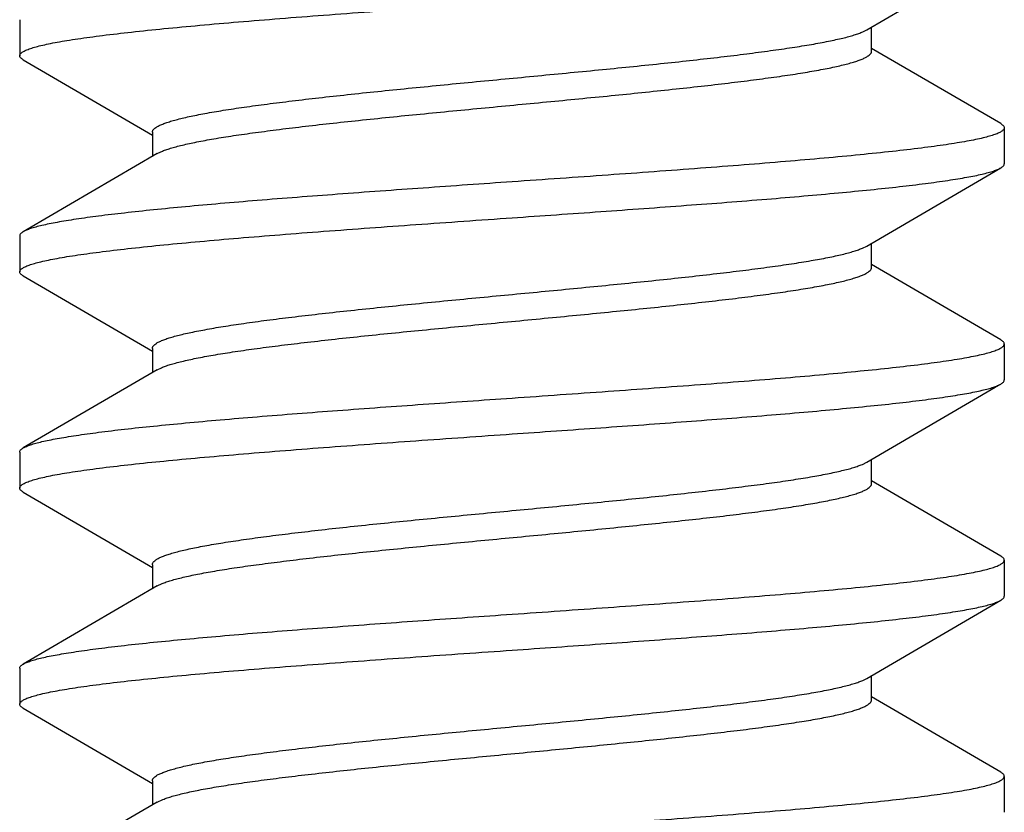
# Model space of a CAD drawing. Units: inches. Extents: x 0 to 11, y 0 to 8.5.
# Drawn here: x 3.3 to 3.5, y 1 to 1.1 of the extents above; entities that cross this region are included whole.
import ezdxf

# ---------------------------------------------------------------- set-up
doc = ezdxf.new("R2010")
doc.units = ezdxf.units.IN
doc.header["$LTSCALE"] = 0.605
doc.header["$MEASUREMENT"] = 0
doc.layers.get('0').update_dxf_attribs({"linetype": 'CONTINUOUS'})

msp = doc.modelspace()

# ---------------------------------------------------------------- linework, layer by layer
at = {"color": 7, "linetype": 'Continuous'}
for p, q in [((3.3413, 1.12015), (3.3413, 1.11321)), ((3.50401, 1.11782), (3.50476, 1.1182)), ((3.5057, 1.11408), (3.5057, 1.11874)), ((3.53061, 1.1001), (3.5057, 1.11463)), ((3.34198, 1.11242), (3.3669, 1.09789)), ((3.3669, 1.09843), (3.3669, 1.09378)), ((3.5313, 1.0993), (3.5313, 1.09236)), ((3.36783, 1.09432), (3.36851, 1.09467)), ((3.3413, 1.07845), (3.3413, 1.07151)), ((3.50396, 1.0761), (3.50476, 1.0765)), ((3.5057, 1.07238), (3.5057, 1.07704)), ((3.53061, 1.0584), (3.5057, 1.07293)), ((3.34198, 1.07072), (3.3669, 1.05619)), ((3.3669, 1.05673), (3.3669, 1.05208)), ((3.5313, 1.0576), (3.5313, 1.05066)), ((3.36783, 1.05262), (3.36865, 1.05303)), ((3.3413, 1.03675), (3.3413, 1.02981)), ((3.5039, 1.03437), (3.50476, 1.0348)), ((3.5057, 1.03068), (3.5057, 1.03534)), ((3.53061, 1.0167), (3.5057, 1.03123)), ((3.34198, 1.02902), (3.3669, 1.01449)), ((3.3669, 1.01503), (3.3669, 1.01038)), ((3.5313, 1.0159), (3.5313, 1.00896)), ((3.36783, 1.01092), (3.36879, 1.01139)), ((3.3413, 0.99505), (3.3413, 0.98811)), ((3.504, 0.99272), (3.50476, 0.9931)), ((3.5057, 0.98898), (3.5057, 0.99364)), ((3.53061, 0.975), (3.5057, 0.98953)), ((3.34198, 0.98732), (3.3669, 0.97279)), ((3.3669, 0.97333), (3.3669, 0.96868)), ((3.5313, 0.9742), (3.5313, 0.96726)), ((3.36783, 0.96922), (3.36894, 0.96975))]:
    msp.add_line(p, q, dxfattribs=at)
for points in [[(3.50476, 1.1182), (3.52956, 1.13265), (3.53061, 1.13327)], [(3.36783, 1.09432), (3.34277, 1.07971), (3.34198, 1.07925)], [(3.50476, 1.0765), (3.52956, 1.09095), (3.53061, 1.09157)], [(3.36783, 1.05262), (3.34277, 1.03801), (3.34198, 1.03755)], [(3.50476, 1.0348), (3.52956, 1.04925), (3.53061, 1.04987)], [(3.36783, 1.01092), (3.34277, 0.99631), (3.34198, 0.99585)], [(3.50476, 0.9931), (3.52956, 1.00755), (3.53061, 1.00817)], [(3.36783, 0.96922), (3.34277, 0.95461), (3.34198, 0.95415)]]:
    msp.add_lwpolyline(points, dxfattribs=at)
for points, knots in [([(3.3413, 1.11321), (3.3413, 1.11327), (3.34132, 1.11339), (3.34141, 1.11355), (3.34156, 1.11372), (3.34176, 1.11388), (3.34202, 1.11404), (3.34234, 1.1142), (3.34271, 1.11436), (3.34331, 1.11459), (3.34421, 1.11487), (3.34545, 1.11519), (3.34692, 1.11552), (3.3486, 1.11584), (3.35048, 1.11616), (3.35258, 1.11649), (3.35488, 1.11681), (3.35832, 1.11726), (3.36309, 1.11781), (3.36933, 1.11846), (3.37622, 1.1191), (3.38368, 1.11975), (3.39166, 1.1204), (3.40307, 1.12128), (3.418, 1.12236), (3.43012, 1.12321), (3.4363, 1.12364)], [0, 0, 0, 0, 0.001722, 0.00364, 0.005897, 0.008583, 0.01175, 0.015429, 0.01964, 0.024394, 0.035559, 0.048948, 0.06455, 0.082345, 0.102306, 0.124398, 0.14857, 0.174762, 0.232972, 0.298504, 0.370733, 0.448994, 0.532522, 0.620516, 0.80659, 1, 1, 1, 1]), ([(3.3669, 1.09843), (3.3669, 1.09849), (3.36691, 1.09859), (3.36697, 1.09874), (3.36706, 1.0989), (3.36724, 1.09911), (3.36757, 1.09938), (3.36808, 1.09968), (3.36873, 1.09997), (3.36952, 1.10027), (3.37045, 1.10057), (3.37151, 1.10087), (3.37271, 1.10118), (3.37404, 1.10148), (3.3755, 1.10178), (3.37769, 1.1022), (3.38073, 1.10271), (3.38473, 1.10331), (3.38915, 1.10391), (3.39396, 1.10451), (3.39913, 1.10511), (3.4066, 1.10594), (3.41647, 1.10695), (3.42872, 1.10814), (3.44123, 1.10933), (3.45358, 1.11052), (3.46358, 1.11153), (3.47118, 1.11235), (3.47649, 1.11295), (3.48146, 1.11355), (3.48605, 1.11416), (3.49023, 1.11476), (3.49396, 1.11535), (3.49677, 1.11587), (3.49877, 1.11629), (3.50008, 1.11659), (3.50126, 1.11689), (3.5023, 1.11719), (3.5032, 1.11749), (3.50376, 1.11771), (3.50401, 1.11782)], [0, 0, 0, 0, 0.001096, 0.002253, 0.00352, 0.004938, 0.00832, 0.012542, 0.017666, 0.023726, 0.030727, 0.038669, 0.047546, 0.057348, 0.068065, 0.079676, 0.105486, 0.134582, 0.166748, 0.201713, 0.239198, 0.278903, 0.363634, 0.453131, 0.544447, 0.634576, 0.720554, 0.761094, 0.799558, 0.835623, 0.869001, 0.899428, 0.92665, 0.950468, 0.961045, 0.970708, 0.97944, 0.987234, 0.994087, 1, 1, 1, 1]), ([(3.36851, 1.09467), (3.36876, 1.09478), (3.3693, 1.09499), (3.37019, 1.09529), (3.37122, 1.0956), (3.37286, 1.09602), (3.37523, 1.09654), (3.37846, 1.09714), (3.38218, 1.09774), (3.38635, 1.09834), (3.39093, 1.09894), (3.39589, 1.09954), (3.40119, 1.10015), (3.4088, 1.10097), (3.4188, 1.10198), (3.43116, 1.10317), (3.44369, 1.10436), (3.45598, 1.10556), (3.46587, 1.10657), (3.47336, 1.10739), (3.47854, 1.108), (3.48337, 1.1086), (3.48781, 1.1092), (3.49181, 1.1098), (3.49487, 1.11032), (3.49707, 1.11074), (3.49853, 1.11104), (3.49986, 1.11134), (3.50107, 1.11164), (3.50213, 1.11194), (3.50306, 1.11224), (3.50385, 1.11254), (3.50451, 1.11284), (3.50502, 1.11314), (3.50535, 1.11341), (3.50553, 1.11362), (3.50563, 1.11377), (3.50568, 1.11393), (3.5057, 1.11403), (3.5057, 1.11408)], [0, 0, 0, 0, 0.005816, 0.012576, 0.02028, 0.028924, 0.048993, 0.072667, 0.099762, 0.130077, 0.163371, 0.199367, 0.237781, 0.278294, 0.364265, 0.454451, 0.545876, 0.635516, 0.720415, 0.760204, 0.797779, 0.832826, 0.86507, 0.894246, 0.920119, 0.93176, 0.942507, 0.952339, 0.96124, 0.969201, 0.976218, 0.982293, 0.987434, 0.991668, 0.995057, 0.996476, 0.997745, 0.998903, 1, 1, 1, 1]), ([(3.34198, 1.11242), (3.34188, 1.11248), (3.3417, 1.1126), (3.34147, 1.11279), (3.34135, 1.11297), (3.3413, 1.11311), (3.3413, 1.11318), (3.3413, 1.11321)], [0, 0, 0, 0, 0.328818, 0.59621, 0.812905, 0.908513, 1, 1, 1, 1]), ([(3.53061, 1.1001), (3.53071, 1.10004), (3.5309, 1.09992), (3.53112, 1.09973), (3.53124, 1.09955), (3.53129, 1.09941), (3.5313, 1.09934), (3.5313, 1.0993)], [0, 0, 0, 0, 0.328749, 0.596078, 0.812808, 0.908465, 1, 1, 1, 1]), ([(3.5313, 1.0993), (3.5313, 1.09925), (3.53127, 1.09913), (3.53118, 1.09897), (3.53103, 1.0988), (3.53083, 1.09864), (3.53057, 1.09848), (3.53025, 1.09832), (3.52988, 1.09815), (3.52928, 1.09793), (3.52838, 1.09765), (3.52714, 1.09733), (3.52568, 1.097), (3.524, 1.09668), (3.52211, 1.09636), (3.52001, 1.09603), (3.51772, 1.09571), (3.51427, 1.09526), (3.5095, 1.09471), (3.50326, 1.09406), (3.49637, 1.09341), (3.48891, 1.09277), (3.48094, 1.09212), (3.46952, 1.09124), (3.45459, 1.09016), (3.44247, 1.08931), (3.4363, 1.08888)], [0, 0, 0, 0, 0.001722, 0.003638, 0.005896, 0.008583, 0.011753, 0.015434, 0.019646, 0.0244, 0.035561, 0.048947, 0.064551, 0.082348, 0.102308, 0.124395, 0.148566, 0.17476, 0.232971, 0.298508, 0.370743, 0.449003, 0.532533, 0.620524, 0.806581, 1, 1, 1, 1]), ([(3.4363, 1.08194), (3.44201, 1.08234), (3.45324, 1.08312), (3.46963, 1.08431), (3.48269, 1.08531), (3.49246, 1.08613), (3.49914, 1.08673), (3.5053, 1.08733), (3.51089, 1.08792), (3.51588, 1.08852), (3.51962, 1.08903), (3.52229, 1.08945), (3.52402, 1.08975), (3.52558, 1.09004), (3.52695, 1.09034), (3.52813, 1.09064), (3.52913, 1.09094), (3.52994, 1.09123), (3.53041, 1.09145), (3.53061, 1.09157)], [0, 0, 0, 0, 0.180812, 0.355808, 0.51914, 0.594791, 0.665581, 0.73094, 0.790349, 0.843324, 0.889466, 0.909858, 0.928409, 0.945093, 0.959888, 0.972775, 0.983744, 0.992803, 1, 1, 1, 1]), ([(3.53061, 1.09157), (3.53071, 1.09163), (3.5309, 1.09175), (3.53112, 1.09194), (3.53124, 1.09212), (3.53129, 1.09226), (3.5313, 1.09233), (3.5313, 1.09236)], [0, 0, 0, 0, 0.328798, 0.596184, 0.812893, 0.908509, 1, 1, 1, 1]), ([(3.4363, 1.08888), (3.43059, 1.08848), (3.41935, 1.0877), (3.40297, 1.08651), (3.3899, 1.08551), (3.38013, 1.08469), (3.37345, 1.08409), (3.36729, 1.08349), (3.3617, 1.0829), (3.35672, 1.0823), (3.35297, 1.08179), (3.35031, 1.08137), (3.34857, 1.08107), (3.34702, 1.08078), (3.34564, 1.08048), (3.34446, 1.08018), (3.34346, 1.07988), (3.34265, 1.07959), (3.34218, 1.07937), (3.34198, 1.07925)], [0, 0, 0, 0, 0.180814, 0.355804, 0.519125, 0.594773, 0.665564, 0.730926, 0.79034, 0.843318, 0.889462, 0.909854, 0.928406, 0.945091, 0.959886, 0.972774, 0.983743, 0.992803, 1, 1, 1, 1]), ([(3.3413, 1.07151), (3.3413, 1.07157), (3.34132, 1.07169), (3.34141, 1.07185), (3.34156, 1.07202), (3.34176, 1.07218), (3.34202, 1.07234), (3.34234, 1.0725), (3.34271, 1.07266), (3.34331, 1.07289), (3.34421, 1.07317), (3.34545, 1.07349), (3.34692, 1.07382), (3.34859, 1.07414), (3.35048, 1.07446), (3.35258, 1.07479), (3.35488, 1.07511), (3.35832, 1.07556), (3.36309, 1.07611), (3.36933, 1.07676), (3.37622, 1.0774), (3.38368, 1.07805), (3.39165, 1.0787), (3.40307, 1.07958), (3.418, 1.08066), (3.43012, 1.08151), (3.4363, 1.08194)], [0, 0, 0, 0, 0.001722, 0.00364, 0.005897, 0.008584, 0.011752, 0.015431, 0.019642, 0.024396, 0.035559, 0.048947, 0.064549, 0.082343, 0.102302, 0.124391, 0.14856, 0.174749, 0.232955, 0.298486, 0.370715, 0.448978, 0.532508, 0.620504, 0.806584, 1, 1, 1, 1]), ([(3.34198, 1.07925), (3.34188, 1.07919), (3.3417, 1.07907), (3.34147, 1.07888), (3.34135, 1.0787), (3.3413, 1.07856), (3.3413, 1.07849), (3.3413, 1.07845)], [0, 0, 0, 0, 0.328783, 0.596164, 0.812881, 0.908504, 1, 1, 1, 1]), ([(3.3669, 1.05673), (3.3669, 1.05679), (3.36691, 1.05689), (3.36697, 1.05704), (3.36706, 1.0572), (3.36724, 1.05741), (3.36757, 1.05768), (3.36808, 1.05797), (3.36873, 1.05827), (3.36951, 1.05857), (3.37044, 1.05887), (3.3715, 1.05917), (3.3727, 1.05947), (3.37402, 1.05977), (3.37548, 1.06007), (3.37767, 1.06049), (3.3807, 1.06101), (3.38469, 1.06161), (3.3891, 1.06221), (3.39391, 1.06281), (3.39906, 1.06341), (3.40652, 1.06423), (3.41637, 1.06524), (3.42861, 1.06643), (3.44111, 1.06762), (3.45344, 1.06881), (3.46344, 1.06982), (3.47104, 1.07063), (3.47635, 1.07124), (3.48132, 1.07184), (3.48592, 1.07244), (3.49011, 1.07304), (3.49385, 1.07364), (3.49667, 1.07415), (3.49868, 1.07457), (3.49999, 1.07487), (3.50118, 1.07517), (3.50223, 1.07547), (3.50314, 1.07577), (3.5037, 1.07599), (3.50396, 1.0761)], [0, 0, 0, 0, 0.001095, 0.002251, 0.003517, 0.004933, 0.008311, 0.012526, 0.017642, 0.023691, 0.03068, 0.038609, 0.047471, 0.057256, 0.067954, 0.079545, 0.105311, 0.13436, 0.166473, 0.201385, 0.238815, 0.278464, 0.363088, 0.452492, 0.543739, 0.63383, 0.719813, 0.760371, 0.798865, 0.834975, 0.868409, 0.898905, 0.92621, 0.950121, 0.960751, 0.970469, 0.979258, 0.987111, 0.994024, 1, 1, 1, 1]), ([(3.36865, 1.05303), (3.3689, 1.05314), (3.36946, 1.05335), (3.37038, 1.05365), (3.37143, 1.05395), (3.37309, 1.05437), (3.3755, 1.05489), (3.37877, 1.05549), (3.38251, 1.05609), (3.3867, 1.05669), (3.3913, 1.05729), (3.39627, 1.05789), (3.40158, 1.05849), (3.40919, 1.05931), (3.41918, 1.06031), (3.43151, 1.0615), (3.44401, 1.06269), (3.45624, 1.06388), (3.46609, 1.06489), (3.47354, 1.06571), (3.4787, 1.06631), (3.4835, 1.06692), (3.48791, 1.06752), (3.4919, 1.06811), (3.49493, 1.06863), (3.49712, 1.06905), (3.49857, 1.06935), (3.4999, 1.06965), (3.50109, 1.06995), (3.50215, 1.07025), (3.50308, 1.07055), (3.50387, 1.07085), (3.50451, 1.07115), (3.50502, 1.07144), (3.50535, 1.07171), (3.50553, 1.07192), (3.50563, 1.07208), (3.50568, 1.07223), (3.5057, 1.07233), (3.5057, 1.07238)], [0, 0, 0, 0, 0.005989, 0.012919, 0.020788, 0.02959, 0.049953, 0.07389, 0.101213, 0.13172, 0.165171, 0.201288, 0.239788, 0.280353, 0.366333, 0.456417, 0.547649, 0.637031, 0.721634, 0.761268, 0.79869, 0.833587, 0.865687, 0.894731, 0.920483, 0.932068, 0.942764, 0.952549, 0.961408, 0.969331, 0.976315, 0.982361, 0.987479, 0.991695, 0.995071, 0.996485, 0.99775, 0.998905, 1, 1, 1, 1]), ([(3.34198, 1.07072), (3.34188, 1.07078), (3.3417, 1.0709), (3.34147, 1.07109), (3.34135, 1.07127), (3.3413, 1.07141), (3.3413, 1.07148), (3.3413, 1.07151)], [0, 0, 0, 0, 0.328784, 0.596162, 0.812878, 0.908503, 1, 1, 1, 1]), ([(3.5313, 1.0576), (3.5313, 1.05764), (3.53129, 1.05771), (3.53124, 1.05785), (3.53112, 1.05803), (3.5309, 1.05822), (3.53071, 1.05834), (3.53061, 1.0584)], [0, 0, 0, 0, 0.091496, 0.187119, 0.403836, 0.671217, 1, 1, 1, 1]), ([(3.4363, 1.04718), (3.44247, 1.04761), (3.45459, 1.04846), (3.46952, 1.04954), (3.48094, 1.05042), (3.48891, 1.05107), (3.49637, 1.05171), (3.50326, 1.05236), (3.5095, 1.05301), (3.51427, 1.05356), (3.51772, 1.05401), (3.52001, 1.05433), (3.52211, 1.05466), (3.524, 1.05498), (3.52568, 1.0553), (3.52714, 1.05563), (3.52838, 1.05595), (3.52928, 1.05623), (3.52988, 1.05645), (3.53025, 1.05662), (3.53057, 1.05678), (3.53083, 1.05694), (3.53103, 1.0571), (3.53118, 1.05727), (3.53127, 1.05743), (3.5313, 1.05755), (3.5313, 1.0576)], [0, 0, 0, 0, 0.193415, 0.379479, 0.467468, 0.550995, 0.629258, 0.701492, 0.76703, 0.825241, 0.851433, 0.875604, 0.897694, 0.917654, 0.935449, 0.951051, 0.96444, 0.975603, 0.980357, 0.984568, 0.988248, 0.991416, 0.994102, 0.99636, 0.998278, 1, 1, 1, 1]), ([(3.4363, 1.04024), (3.44201, 1.04064), (3.45324, 1.04142), (3.46963, 1.04261), (3.48269, 1.04361), (3.49246, 1.04443), (3.49914, 1.04503), (3.5053, 1.04563), (3.51089, 1.04622), (3.51588, 1.04682), (3.51962, 1.04733), (3.52228, 1.04775), (3.52402, 1.04805), (3.52558, 1.04834), (3.52695, 1.04864), (3.52813, 1.04894), (3.52913, 1.04924), (3.52994, 1.04953), (3.53041, 1.04975), (3.53061, 1.04987)], [0, 0, 0, 0, 0.180811, 0.355811, 0.519142, 0.594789, 0.665579, 0.730934, 0.790342, 0.843317, 0.889459, 0.909853, 0.928405, 0.945089, 0.959885, 0.972773, 0.983744, 0.992804, 1, 1, 1, 1]), ([(3.53061, 1.04987), (3.53071, 1.04993), (3.5309, 1.05005), (3.53112, 1.05024), (3.53124, 1.05042), (3.53129, 1.05056), (3.5313, 1.05063), (3.5313, 1.05066)], [0, 0, 0, 0, 0.32877, 0.59614, 0.812864, 0.908496, 1, 1, 1, 1]), ([(3.34198, 1.03755), (3.34218, 1.03767), (3.34265, 1.03789), (3.34346, 1.03818), (3.34446, 1.03848), (3.34564, 1.03878), (3.34702, 1.03908), (3.34857, 1.03937), (3.35031, 1.03967), (3.35297, 1.04009), (3.35672, 1.0406), (3.3617, 1.0412), (3.36729, 1.04179), (3.37345, 1.04239), (3.38013, 1.04299), (3.3899, 1.04381), (3.40297, 1.04481), (3.41935, 1.046), (3.43059, 1.04678), (3.4363, 1.04718)], [0, 0, 0, 0, 0.007197, 0.016257, 0.027226, 0.040114, 0.054909, 0.071594, 0.090146, 0.110538, 0.156682, 0.20966, 0.269074, 0.334436, 0.405227, 0.480875, 0.644196, 0.819186, 1, 1, 1, 1]), ([(3.3413, 1.02981), (3.3413, 1.02987), (3.34132, 1.02999), (3.34141, 1.03015), (3.34156, 1.03032), (3.34176, 1.03048), (3.34202, 1.03064), (3.34234, 1.0308), (3.34271, 1.03096), (3.34331, 1.03119), (3.34421, 1.03147), (3.34545, 1.03179), (3.34692, 1.03212), (3.34859, 1.03244), (3.35048, 1.03276), (3.35258, 1.03309), (3.35488, 1.03341), (3.35832, 1.03386), (3.36309, 1.03441), (3.36933, 1.03506), (3.37622, 1.0357), (3.38368, 1.03635), (3.39166, 1.037), (3.40307, 1.03788), (3.418, 1.03896), (3.43012, 1.03981), (3.4363, 1.04024)], [0, 0, 0, 0, 0.001722, 0.003639, 0.005897, 0.008584, 0.011752, 0.015433, 0.019644, 0.024397, 0.035559, 0.048946, 0.064549, 0.082344, 0.102303, 0.124393, 0.148565, 0.174758, 0.232969, 0.298505, 0.370739, 0.449002, 0.532534, 0.620527, 0.806588, 1, 1, 1, 1]), ([(3.3413, 1.03675), (3.3413, 1.03679), (3.3413, 1.03686), (3.34135, 1.037), (3.34147, 1.03718), (3.3417, 1.03737), (3.34188, 1.03749), (3.34198, 1.03755)], [0, 0, 0, 0, 0.091496, 0.187119, 0.403836, 0.671217, 1, 1, 1, 1]), ([(3.3669, 1.01503), (3.3669, 1.01509), (3.36691, 1.01519), (3.36697, 1.01534), (3.36706, 1.0155), (3.36724, 1.01571), (3.36757, 1.01597), (3.36808, 1.01627), (3.36872, 1.01657), (3.36951, 1.01687), (3.37043, 1.01717), (3.37149, 1.01747), (3.37268, 1.01777), (3.37401, 1.01807), (3.37546, 1.01837), (3.37764, 1.01879), (3.38067, 1.0193), (3.38465, 1.0199), (3.38905, 1.0205), (3.39385, 1.0211), (3.39899, 1.0217), (3.40643, 1.02252), (3.41627, 1.02353), (3.42849, 1.02472), (3.44097, 1.0259), (3.4533, 1.02709), (3.46329, 1.0281), (3.47089, 1.02892), (3.4762, 1.02952), (3.48118, 1.03012), (3.48578, 1.03072), (3.48998, 1.03132), (3.49373, 1.03192), (3.49656, 1.03243), (3.49858, 1.03285), (3.49991, 1.03315), (3.5011, 1.03345), (3.50216, 1.03375), (3.50308, 1.03405), (3.50364, 1.03426), (3.5039, 1.03437)], [0, 0, 0, 0, 0.001094, 0.002249, 0.003514, 0.004928, 0.008302, 0.01251, 0.017617, 0.023654, 0.030631, 0.038546, 0.047392, 0.057159, 0.067836, 0.079406, 0.105128, 0.134125, 0.166184, 0.201039, 0.23841, 0.278, 0.362511, 0.451817, 0.54299, 0.633043, 0.719028, 0.759606, 0.798132, 0.834289, 0.867782, 0.898351, 0.925744, 0.949755, 0.960439, 0.970215, 0.979065, 0.986981, 0.993959, 1, 1, 1, 1]), ([(3.34198, 1.02902), (3.34188, 1.02908), (3.3417, 1.0292), (3.34147, 1.02939), (3.34135, 1.02957), (3.3413, 1.02971), (3.3413, 1.02978), (3.3413, 1.02981)], [0, 0, 0, 0, 0.328758, 0.596121, 0.812852, 0.908491, 1, 1, 1, 1]), ([(3.36879, 1.01139), (3.36905, 1.0115), (3.36963, 1.01171), (3.37057, 1.01201), (3.37164, 1.01231), (3.37334, 1.01273), (3.37578, 1.01324), (3.37908, 1.01384), (3.38285, 1.01444), (3.38706, 1.01503), (3.39167, 1.01563), (3.39853, 1.01646), (3.4078, 1.01747), (3.41956, 1.01865), (3.43186, 1.01984), (3.44432, 1.02102), (3.4565, 1.02221), (3.46631, 1.02322), (3.47373, 1.02403), (3.47885, 1.02463), (3.48363, 1.02523), (3.48802, 1.02583), (3.49198, 1.02643), (3.495, 1.02694), (3.49717, 1.02736), (3.49862, 1.02766), (3.49994, 1.02796), (3.50112, 1.02826), (3.50218, 1.02856), (3.5031, 1.02885), (3.50388, 1.02915), (3.50452, 1.02945), (3.50503, 1.02975), (3.50535, 1.03001), (3.50553, 1.03022), (3.50563, 1.03038), (3.50568, 1.03053), (3.5057, 1.03063), (3.5057, 1.03068)], [0, 0, 0, 0, 0.006162, 0.013261, 0.021294, 0.030253, 0.050909, 0.075106, 0.102656, 0.133354, 0.16696, 0.203197, 0.282398, 0.368387, 0.458368, 0.549408, 0.638533, 0.722842, 0.762323, 0.799593, 0.834342, 0.866299, 0.895211, 0.920844, 0.932374, 0.943018, 0.952757, 0.961574, 0.969459, 0.97641, 0.982427, 0.987522, 0.991721, 0.995084, 0.996494, 0.997755, 0.998907, 1, 1, 1, 1]), ([(3.5313, 1.0159), (3.5313, 1.01594), (3.53129, 1.01601), (3.53124, 1.01615), (3.53112, 1.01633), (3.5309, 1.01652), (3.53071, 1.01664), (3.53061, 1.0167)], [0, 0, 0, 0, 0.091496, 0.187119, 0.403836, 0.671217, 1, 1, 1, 1]), ([(3.4363, 1.00548), (3.44247, 1.00591), (3.45459, 1.00676), (3.46952, 1.00784), (3.48094, 1.00872), (3.48891, 1.00937), (3.49637, 1.01001), (3.50326, 1.01066), (3.5095, 1.01131), (3.51427, 1.01186), (3.51772, 1.01231), (3.52001, 1.01263), (3.52211, 1.01296), (3.524, 1.01328), (3.52568, 1.0136), (3.52714, 1.01393), (3.52838, 1.01425), (3.52928, 1.01453), (3.52988, 1.01475), (3.53025, 1.01492), (3.53057, 1.01508), (3.53083, 1.01524), (3.53103, 1.0154), (3.53118, 1.01557), (3.53127, 1.01573), (3.5313, 1.01585), (3.5313, 1.0159)], [0, 0, 0, 0, 0.193415, 0.379479, 0.467468, 0.550995, 0.629258, 0.701492, 0.76703, 0.825241, 0.851433, 0.875604, 0.897694, 0.917654, 0.935449, 0.951051, 0.96444, 0.975603, 0.980357, 0.984568, 0.988248, 0.991416, 0.994102, 0.99636, 0.998278, 1, 1, 1, 1]), ([(3.53061, 1.00817), (3.53071, 1.00823), (3.5309, 1.00835), (3.53112, 1.00854), (3.53124, 1.00872), (3.53129, 1.00886), (3.5313, 1.00893), (3.5313, 1.00896)], [0, 0, 0, 0, 0.328765, 0.596135, 0.812863, 0.908496, 1, 1, 1, 1]), ([(3.4363, 0.99854), (3.44201, 0.99894), (3.45324, 0.99972), (3.46963, 1.00091), (3.48269, 1.00191), (3.49246, 1.00273), (3.49914, 1.00333), (3.5053, 1.00393), (3.51089, 1.00452), (3.51587, 1.00512), (3.51962, 1.00563), (3.52228, 1.00605), (3.52402, 1.00635), (3.52558, 1.00664), (3.52695, 1.00694), (3.52813, 1.00724), (3.52913, 1.00754), (3.52994, 1.00783), (3.53041, 1.00805), (3.53061, 1.00817)], [0, 0, 0, 0, 0.180809, 0.355801, 0.519123, 0.594767, 0.665554, 0.730912, 0.790324, 0.843304, 0.889452, 0.909848, 0.928401, 0.945087, 0.959883, 0.972772, 0.983743, 0.992804, 1, 1, 1, 1]), ([(3.34198, 0.99585), (3.34218, 0.99597), (3.34265, 0.99619), (3.34346, 0.99648), (3.34446, 0.99678), (3.34564, 0.99708), (3.34702, 0.99738), (3.34857, 0.99767), (3.35031, 0.99797), (3.35297, 0.99839), (3.35672, 0.9989), (3.3617, 0.9995), (3.36729, 1.00009), (3.37345, 1.00069), (3.38013, 1.00129), (3.3899, 1.00211), (3.40297, 1.00311), (3.41935, 1.0043), (3.43059, 1.00508), (3.4363, 1.00548)], [0, 0, 0, 0, 0.007197, 0.016257, 0.027226, 0.040114, 0.054909, 0.071594, 0.090146, 0.110538, 0.156682, 0.20966, 0.269074, 0.334436, 0.405227, 0.480875, 0.644196, 0.819186, 1, 1, 1, 1]), ([(3.3413, 0.98811), (3.3413, 0.98817), (3.34132, 0.98829), (3.34141, 0.98845), (3.34156, 0.98862), (3.34176, 0.98878), (3.34202, 0.98894), (3.34234, 0.9891), (3.34271, 0.98926), (3.34331, 0.98949), (3.34421, 0.98977), (3.34545, 0.99009), (3.34692, 0.99042), (3.3486, 0.99074), (3.35048, 0.99106), (3.35258, 0.99139), (3.35488, 0.99171), (3.35832, 0.99216), (3.36309, 0.99271), (3.36934, 0.99336), (3.37622, 0.99401), (3.38369, 0.99465), (3.39166, 0.9953), (3.40307, 0.99618), (3.418, 0.99726), (3.43012, 0.99811), (3.4363, 0.99854)], [0, 0, 0, 0, 0.001721, 0.003638, 0.005894, 0.00858, 0.01175, 0.015432, 0.019645, 0.024401, 0.035562, 0.048946, 0.064551, 0.082352, 0.102316, 0.124403, 0.148574, 0.174772, 0.232989, 0.298525, 0.37076, 0.449015, 0.532543, 0.620533, 0.806582, 1, 1, 1, 1]), ([(3.3413, 0.99505), (3.3413, 0.99509), (3.3413, 0.99516), (3.34135, 0.9953), (3.34147, 0.99548), (3.3417, 0.99567), (3.34188, 0.99579), (3.34198, 0.99585)], [0, 0, 0, 0, 0.091496, 0.187119, 0.403836, 0.671217, 1, 1, 1, 1]), ([(3.3669, 0.97333), (3.3669, 0.97339), (3.36691, 0.97349), (3.36697, 0.97364), (3.36706, 0.9738), (3.36724, 0.97401), (3.36757, 0.97428), (3.36808, 0.97457), (3.36873, 0.97487), (3.36952, 0.97517), (3.37045, 0.97547), (3.37151, 0.97577), (3.37271, 0.97608), (3.37404, 0.97638), (3.3755, 0.97668), (3.37769, 0.9771), (3.38073, 0.97761), (3.38472, 0.97821), (3.38914, 0.97881), (3.39396, 0.97941), (3.39912, 0.98001), (3.40659, 0.98084), (3.41646, 0.98185), (3.42871, 0.98304), (3.44122, 0.98423), (3.45357, 0.98542), (3.46356, 0.98643), (3.47117, 0.98725), (3.47647, 0.98785), (3.48144, 0.98845), (3.48604, 0.98905), (3.49022, 0.98965), (3.49395, 0.99025), (3.49676, 0.99077), (3.49876, 0.99119), (3.50007, 0.99149), (3.50125, 0.99179), (3.50229, 0.99209), (3.5032, 0.99239), (3.50375, 0.99261), (3.504, 0.99272)], [0, 0, 0, 0, 0.001096, 0.002252, 0.00352, 0.004938, 0.008321, 0.012542, 0.017665, 0.023721, 0.030722, 0.038664, 0.047541, 0.057342, 0.068055, 0.079663, 0.105471, 0.134563, 0.166722, 0.201684, 0.239164, 0.278863, 0.363584, 0.453073, 0.544383, 0.634509, 0.720488, 0.761029, 0.799494, 0.835566, 0.868948, 0.89938, 0.926612, 0.950436, 0.961018, 0.970687, 0.979426, 0.987225, 0.994082, 1, 1, 1, 1]), ([(3.34198, 0.98732), (3.34188, 0.98738), (3.3417, 0.9875), (3.34147, 0.98769), (3.34135, 0.98787), (3.3413, 0.98801), (3.3413, 0.98808), (3.3413, 0.98811)], [0, 0, 0, 0, 0.328788, 0.596084, 0.812786, 0.908449, 1, 1, 1, 1]), ([(3.36894, 0.96975), (3.36921, 0.96986), (3.3698, 0.97007), (3.37077, 0.97037), (3.37186, 0.97067), (3.37358, 0.97108), (3.37605, 0.9716), (3.37939, 0.97219), (3.38318, 0.97279), (3.38742, 0.97338), (3.39205, 0.97398), (3.39891, 0.9748), (3.40819, 0.97581), (3.41993, 0.97699), (3.43221, 0.97817), (3.44463, 0.97935), (3.45677, 0.98054), (3.46653, 0.98154), (3.47391, 0.98236), (3.47901, 0.98295), (3.48376, 0.98355), (3.48812, 0.98415), (3.49206, 0.98474), (3.49506, 0.98525), (3.49722, 0.98567), (3.49866, 0.98597), (3.49997, 0.98626), (3.50115, 0.98656), (3.5022, 0.98686), (3.50311, 0.98716), (3.50389, 0.98746), (3.50453, 0.98775), (3.50503, 0.98805), (3.50536, 0.98831), (3.50554, 0.98853), (3.50563, 0.98868), (3.50568, 0.98883), (3.5057, 0.98893), (3.5057, 0.98898)], [0, 0, 0, 0, 0.006335, 0.013603, 0.021799, 0.030915, 0.051862, 0.076317, 0.104092, 0.134979, 0.168738, 0.205094, 0.284429, 0.370425, 0.460304, 0.551153, 0.640023, 0.72404, 0.763369, 0.800487, 0.835089, 0.866906, 0.895687, 0.921201, 0.932676, 0.94327, 0.952963, 0.961739, 0.969587, 0.976504, 0.982493, 0.987565, 0.991746, 0.995097, 0.996503, 0.99776, 0.998909, 1, 1, 1, 1]), ([(3.5313, 0.9742), (3.5313, 0.97424), (3.53129, 0.97431), (3.53124, 0.97445), (3.53112, 0.97463), (3.5309, 0.97482), (3.53071, 0.97494), (3.53061, 0.975)], [0, 0, 0, 0, 0.091496, 0.187119, 0.403836, 0.671217, 1, 1, 1, 1]), ([(3.4363, 0.96378), (3.44247, 0.96421), (3.45459, 0.96506), (3.46952, 0.96614), (3.48094, 0.96702), (3.48891, 0.96767), (3.49637, 0.96831), (3.50326, 0.96896), (3.5095, 0.96961), (3.51427, 0.97016), (3.51772, 0.97061), (3.52001, 0.97093), (3.52211, 0.97126), (3.524, 0.97158), (3.52568, 0.9719), (3.52714, 0.97223), (3.52838, 0.97255), (3.52928, 0.97283), (3.52988, 0.97305), (3.53025, 0.97322), (3.53057, 0.97338), (3.53083, 0.97354), (3.53103, 0.9737), (3.53118, 0.97387), (3.53127, 0.97403), (3.5313, 0.97415), (3.5313, 0.9742)], [0, 0, 0, 0, 0.193415, 0.379479, 0.467468, 0.550995, 0.629258, 0.701492, 0.76703, 0.825241, 0.851433, 0.875604, 0.897694, 0.917654, 0.935449, 0.951051, 0.96444, 0.975603, 0.980357, 0.984568, 0.988248, 0.991416, 0.994102, 0.99636, 0.998278, 1, 1, 1, 1])]:
    msp.add_open_spline(points, degree=3, knots=knots, dxfattribs=at)

doc.saveas('drawing.dxf')
